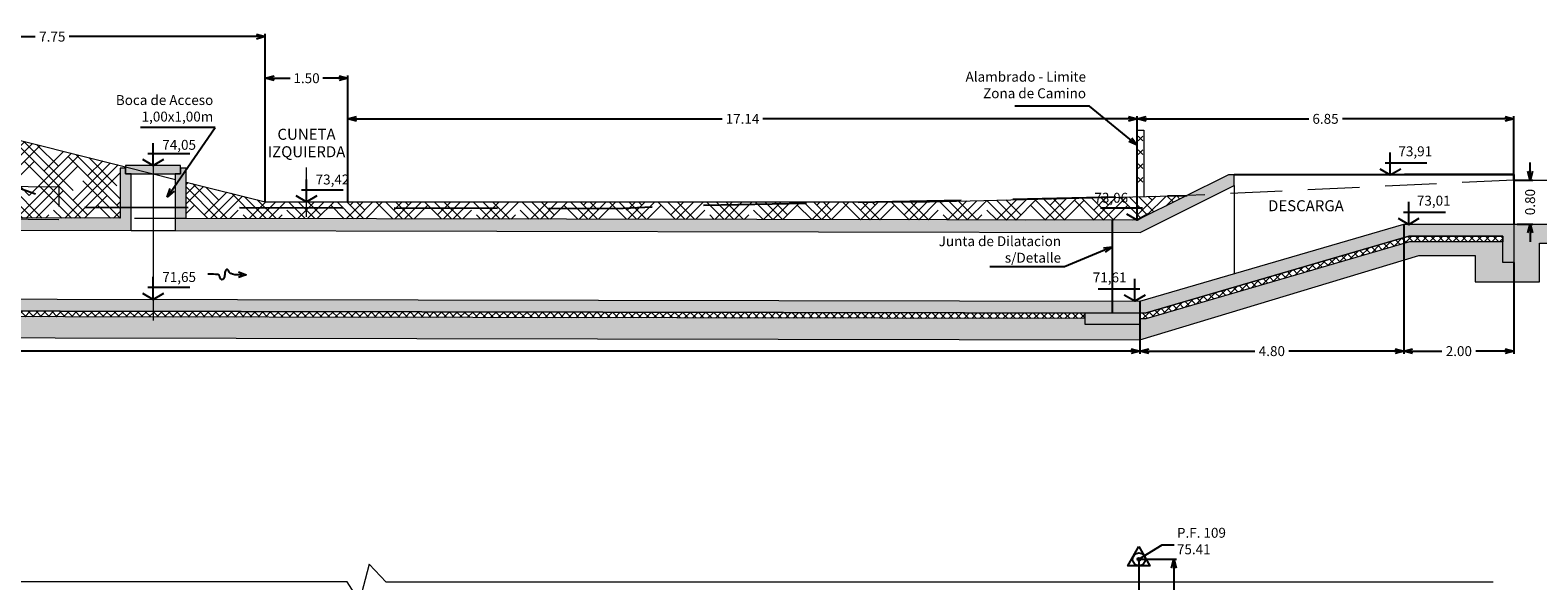
# Model space of a CAD drawing. Extents: x -100 to 138, y -121 to 122.
# Drawn here: x -48 to -20, y -56 to -46 of the extents above; entities that cross this region are included whole.
import ezdxf
from ezdxf.enums import TextEntityAlignment as Align

# ---------------------------------------------------------------- set-up
doc = ezdxf.new("R2010")
doc.units = 0
doc.header["$LTSCALE"] = 7.5
doc.header["$MEASUREMENT"] = 0
doc.header["$PDMODE"] = 2
doc.header["$PDSIZE"] = 2
for name, pattern in [('CENTER', [2, 1.25, -0.25, 0.25, -0.25]), ('CENTER2', [1.125, 0.75, -0.125, 0.125, -0.125]), ('DASHED', [0.75, 0.5, -0.25]), ('DASHED2', [0.375, 0.25, -0.125]), ('DIVIDE', [1.25, 0.5, -0.25, 0, -0.25, 0, -0.25]), ('HIDDEN2', [0.1875, 0.125, -0.0625])]:
    doc.linetypes.add(name, pattern=pattern)
doc.layers.get('DEFPOINTS').update_dxf_attribs({"lineweight": 20})
for name, color, linetype, lineweight in [('Aux-01', 1, 'Continuous', 9), ('Aux-02', 2, 'Continuous', 20), ('Aux-03', 3, 'Continuous', 30), ('Dim-Generales', 7, 'Continuous', 20), ('EJES-X05', 1, 'CENTER2', 9), ('EJES-X1', 1, 'CENTER', 9), ('Hatch-gris', 252, 'Continuous', 20), ('Hatch-rojo', 1, 'Continuous', 9), ('Ocultas-D', 1, 'DASHED', 9), ('Ocultas-H2', 1, 'HIDDEN2', 9), ('Perfil-OB', 3, 'Continuous', 20), ('PROYECCION', 2, 'DASHED2', 20), ('Secc-Ho', 4, 'Continuous', 20), ('Textos-03', 3, 'Continuous', 30)]:
    doc.layers.add(name, color=color, linetype=linetype, lineweight=lineweight)
for name, color, linetype in [('Aux-Cortes', 6, 'DIVIDE'), ('Cotas-EJE', 3, 'Continuous'), ('Escurrimiento', 2, 'Continuous'), ('HATCHS', 1, 'Continuous'), ('PuntosFijos', 4, 'Continuous'), ('Textos-Aux3', 3, 'Continuous')]:
    doc.layers.add(name, color=color, linetype=linetype)
doc.layers.add('Hatc-Aux', color=254, linetype='Continuous', lineweight=20, plot=False)
doc.styles.add('ARIAL', font='arial.ttf')
doc.styles.add('romansx8', font='romans.shx', dxfattribs={"width": 0.8})
doc.dimstyles.new('Perfil1', dxfattribs={"dimscale": 0.5, "dimtxt": 0.17, "dimasz": 0.12, "dimexe": 0.1, "dimexo": 0.01, "dimgap": 0.05, "dimtad": 0, "dimjust": 1, "dimtih": 1, "dimtoh": 1, "dimzin": 1, "dimtxsty": 'romansx8', "dimblk": 'DOT', "dimcen": 0, "dimse1": 1, "dimse2": 1, "dimsd2": 1, "dimclrd": 3, "dimclre": 1, "dimclrt": 3, "dimaunit": 1, "dimazin": 0, "dimtfac": 1, "dimtofl": 0, "dimtmove": 1, "dimatfit": 3, "dimfxl": 1, "dimlwd": -1, "dimlwe": -1, "dimarcsym": 0})
doc.dimstyles.new('Unoen100-G', dxfattribs={"dimtxt": 0.18, "dimasz": 0.16, "dimexe": 0.05, "dimexo": 0, "dimgap": 0.09, "dimtad": 0, "dimzin": 1, "dimdsep": 46, "dimtxsty": 'romansx8', "dimblk": 'OPEN30', "dimcen": 0, "dimclrd": 2, "dimclre": 1, "dimclrt": 3, "dimaunit": 1, "dimazin": 0, "dimtfac": 1, "dimtix": 1, "dimtofl": 0, "dimtmove": 0, "dimatfit": 1, "dimldrblk": 'OPEN30', "dimfxl": 1, "dimtolj": 1, "dimtzin": 1, "dimarcsym": 0})
pattern_1 = [(45, (-58.50633, -52.95499), (0.26516504, 0.44194174), [2, -1]), (135, (-58.50633, -52.95499), (0.26516504, -0.44194174), [2, -1])]
pattern_2 = [(45, (-58.50633, -52.95499), (-0.07071068, 0.07071068), []), (135, (-58.50633, -52.95499), (-0.07071068, -0.07071068), [])]

# ---------------------------------------------------------------- blocks, each defined once
blk = doc.blocks.new('*D51')
at = {"layer": 'DEFPOINTS', "color": 0}
for p in [(-42.858, -49.535), (-42.987, -52.955), (-42.858, -52.955)]:
    blk.add_point(p, dxfattribs=at)
at = {"layer": 'Cotas-EJE', "color": 3, "insert": (-42.386, -49.153), "char_height": 0.18, "attachment_point": 5, "style": 'ARIAL'}
blk.add_mtext('73,42', dxfattribs=at)
blk = doc.blocks.new('_Dot')
at = {"color": 0, "linetype": 'ByBlock', "lineweight": -2}
blk.add_line((-0.5, 0), (-1, 0), dxfattribs=at)
at = {"color": 0, "linetype": 'ByBlock', "const_width": 0.5}
blk.add_lwpolyline([(-0.25, 0, 1), (0.25, 0, 1)], format="xyb", close=True, dxfattribs=at)
blk = doc.blocks.new('Nivel-Ind')
at = {"layer": 'Textos-Aux3'}
for p, q in [((0, 0), (0, 0.204)), ((-0.047, 0.11), (0.333, 0.11))]:
    blk.add_line(p, q, dxfattribs=at)
at = {"layer": 'Textos-Aux3', "color": 5, "flags": 128}
blk.add_lwpolyline([(-0.096, 0.056), (0, 0), (0.096, 0.056)], dxfattribs=at)
blk = doc.blocks.new('*D54')
at = {"layer": 'DEFPOINTS', "color": 0}
for p in [(-27.752, -49.87), (-58.506, -52.935), (-27.752, -52.935)]:
    blk.add_point(p, dxfattribs=at)
at = {"layer": 'Cotas-EJE', "color": 3, "insert": (-28.225, -49.485), "char_height": 0.18, "attachment_point": 5, "style": 'ARIAL'}
blk.add_mtext('73,06', dxfattribs=at)
blk = doc.blocks.new('*D56')
at = {"layer": 'DEFPOINTS', "color": 0}
for p in [(-22.815, -49.945), (-58.742, -52.955), (-22.815, -52.955)]:
    blk.add_point(p, dxfattribs=at)
at = {"layer": 'Cotas-EJE', "color": 3, "insert": (-22.36, -49.537), "char_height": 0.18, "attachment_point": 5, "style": 'ARIAL'}
blk.add_mtext('73,01', dxfattribs=at)
blk = doc.blocks.new('*D57')
at = {"layer": 'DEFPOINTS', "color": 0}
for p in [(-20.018, -49.145), (-47.884, -52.955), (-20.018, -52.955)]:
    blk.add_point(p, dxfattribs=at)
at = {"layer": 'Cotas-EJE', "color": 3, "insert": (-19.562, -48.74), "char_height": 0.18, "attachment_point": 5, "style": 'ARIAL'}
blk.add_mtext('73,81', dxfattribs=at)
blk = doc.blocks.new('*D58')
at = {"layer": 'DEFPOINTS', "color": 0}
for p in [(-27.798, -51.34), (-58.553, -52.955), (-27.798, -52.955)]:
    blk.add_point(p, dxfattribs=at)
at = {"layer": 'Cotas-EJE', "color": 3, "insert": (-28.254, -50.932), "char_height": 0.18, "attachment_point": 5, "style": 'ARIAL'}
blk.add_mtext('71,61', dxfattribs=at)
blk = doc.blocks.new('_Open30')
at = {"layer": 'Dim-Generales', "color": 0, "lineweight": -2}
for p, q in [((-1, 0.27), (0, 0)), ((0, 0), (-1, -0.27)), ((0, 0), (-1, 0))]:
    blk.add_line(p, q, dxfattribs=at)
blk = doc.blocks.new('*D74')
at = {"layer": 'DEFPOINTS', "color": 0}
for p in [(-20.904, -49.14), (-20.608, -49.14), (-20.846, -49.94)]:
    blk.add_point(p, dxfattribs=at)
at = {"layer": 'Dim-Generales', "color": 2, "lineweight": -2}
for p, q in [((-20.608, -48.98), (-20.608, -48.82)), ((-20.608, -50.1), (-20.608, -50.26))]:
    blk.add_line(p, q, dxfattribs=at)
at = {"layer": 'Dim-Generales', "color": 1, "lineweight": -2}
for p, q in [((-20.904, -49.14), (-20.558, -49.14)), ((-20.846, -49.94), (-20.558, -49.94))]:
    blk.add_line(p, q, dxfattribs=at)
at = {"layer": 'Dim-Generales', "color": 2, "lineweight": -2, "xscale": 0.16, "yscale": 0.16, "zscale": 0.16}
for p, rotation in [((-20.608, -49.14), 270), ((-20.608, -49.94), 90)]:
    blk.add_blockref('_Open30', p, dxfattribs=dict(at, rotation=rotation))
at = {"layer": 'Dim-Generales', "color": 3, "insert": (-20.608, -49.54), "char_height": 0.18, "attachment_point": 5, "rotation": 90, "style": 'romansx8'}
blk.add_mtext('\\A1;0.80', dxfattribs=at)
blk = doc.blocks.new('*D77')
at = {"layer": 'DEFPOINTS', "color": 0}
for p in [(-43.608, -46.534), (-51.356, -47.598), (-43.608, -49.535)]:
    blk.add_point(p, dxfattribs=at)
at = {"layer": 'Dim-Generales', "color": 1, "lineweight": -2}
for p, q in [((-51.356, -47.598), (-51.356, -46.484)), ((-43.608, -49.535), (-43.608, -46.484))]:
    blk.add_line(p, q, dxfattribs=at)
at = {"layer": 'Dim-Generales', "color": 2, "lineweight": -2}
for p, q in [((-51.196, -46.534), (-47.792, -46.534)), ((-43.768, -46.534), (-47.173, -46.534))]:
    blk.add_line(p, q, dxfattribs=at)
at = {"layer": 'Dim-Generales', "color": 2, "lineweight": -2, "xscale": 0.16, "yscale": 0.16, "zscale": 0.16, "rotation": 180}
blk.add_blockref('_Open30', (-51.356, -46.534), dxfattribs=at)
at = {"layer": 'Dim-Generales', "color": 2, "lineweight": -2, "xscale": 0.16, "yscale": 0.16, "zscale": 0.16}
blk.add_blockref('_Open30', (-43.608, -46.534), dxfattribs=at)
at = {"layer": 'Dim-Generales', "color": 3, "insert": (-47.482, -46.534), "char_height": 0.18, "attachment_point": 5, "style": 'romansx8'}
blk.add_mtext('\\A1;7.75', dxfattribs=at)
blk = doc.blocks.new('*D78')
at = {"layer": 'DEFPOINTS', "color": 0}
for p in [(-90.056, -51.225), (-27.704, -51.34), (-27.704, -52.248)]:
    blk.add_point(p, dxfattribs=at)
at = {"layer": 'Dim-Generales', "color": 1, "lineweight": -2}
for p, q in [((-90.056, -51.225), (-90.056, -52.298)), ((-27.704, -51.34), (-27.704, -52.298))]:
    blk.add_line(p, q, dxfattribs=at)
at = {"layer": 'Dim-Generales', "color": 2, "lineweight": -2}
for p, q in [((-89.896, -52.248), (-59.252, -52.248)), ((-27.864, -52.248), (-58.51, -52.248))]:
    blk.add_line(p, q, dxfattribs=at)
at = {"layer": 'Dim-Generales', "color": 2, "lineweight": -2, "xscale": 0.16, "yscale": 0.16, "zscale": 0.16, "rotation": 180}
blk.add_blockref('_Open30', (-90.056, -52.248), dxfattribs=at)
at = {"layer": 'Dim-Generales', "color": 2, "lineweight": -2, "xscale": 0.16, "yscale": 0.16, "zscale": 0.16}
blk.add_blockref('_Open30', (-27.704, -52.248), dxfattribs=at)
at = {"layer": 'Dim-Generales', "color": 3, "insert": (-58.881, -52.248), "char_height": 0.18, "attachment_point": 5, "style": 'romansx8'}
blk.add_mtext('\\A1;67.99', dxfattribs=at)
blk = doc.blocks.new('*D72')
at = {"layer": 'DEFPOINTS', "color": 0}
for p in [(-23.151, -49.045), (-47.884, -52.955), (-23.151, -52.955)]:
    blk.add_point(p, dxfattribs=at)
at = {"layer": 'Cotas-EJE', "color": 3, "insert": (-22.696, -48.64), "char_height": 0.18, "attachment_point": 5, "style": 'ARIAL'}
blk.add_mtext('73,91', dxfattribs=at)
blk = doc.blocks.new('escurr')
at = {"layer": 'Escurrimiento', "flags": 128}
for points in [[(0, 0.4), (0.02, 0.86), (0, 1.21), (-0.04, 1.46), (-0.11, 1.64), (-0.19, 1.75), (-0.27, 1.81), (-0.35, 1.85), (-0.42, 1.88), (-0.48, 1.92), (-0.52, 1.96), (-0.55, 2), (-0.55, 2.05), (-0.54, 2.1), (-0.51, 2.14), (-0.47, 2.18), (-0.4, 2.22), (-0.32, 2.24), (-0.22, 2.27), (-0.11, 2.28), (0, 2.3), (0.11, 2.32), (0.22, 2.33), (0.32, 2.36), (0.4, 2.38), (0.47, 2.42), (0.51, 2.46), (0.55, 2.5), (0.56, 2.55), (0.57, 2.6), (0.55, 2.64), (0.53, 2.68), (0.5, 2.72), (0.46, 2.74), (0.41, 2.77), (0.36, 2.78), (0.3, 2.8), (0.24, 2.81), (0.19, 2.83), (0.14, 2.85), (0.1, 2.88), (0.07, 2.91), (0.04, 2.96), (0.02, 3.03), (0.01, 3.14), (0.01, 3.29), (0, 3.5), (0, 3.76), (0, 4.1)], [(-0.3, 0.8), (0, 0), (0.3, 0.8)]]:
    blk.add_lwpolyline(points, dxfattribs=at)
blk = doc.blocks.new('*D130')
at = {"layer": 'DEFPOINTS', "color": 0}
for p in [(-27.752, -48.027), (-42.108, -49.535), (-27.752, -49.87)]:
    blk.add_point(p, dxfattribs=at)
at = {"layer": 'Dim-Generales', "color": 1, "lineweight": -2}
for p, q in [((-42.108, -49.535), (-42.108, -47.977)), ((-27.752, -49.87), (-27.752, -47.977))]:
    blk.add_line(p, q, dxfattribs=at)
at = {"layer": 'Dim-Generales', "color": 2, "lineweight": -2}
for p, q in [((-41.948, -48.027), (-35.301, -48.027)), ((-27.912, -48.027), (-34.559, -48.027))]:
    blk.add_line(p, q, dxfattribs=at)
at = {"layer": 'Dim-Generales', "color": 2, "lineweight": -2, "xscale": 0.16, "yscale": 0.16, "zscale": 0.16, "rotation": 180}
blk.add_blockref('_Open30', (-42.108, -48.027), dxfattribs=at)
at = {"layer": 'Dim-Generales', "color": 2, "lineweight": -2, "xscale": 0.16, "yscale": 0.16, "zscale": 0.16}
blk.add_blockref('_Open30', (-27.752, -48.027), dxfattribs=at)
at = {"layer": 'Dim-Generales', "color": 3, "insert": (-34.93, -48.027), "char_height": 0.18, "attachment_point": 5, "style": 'romansx8'}
blk.add_mtext('\\A1;17.14', dxfattribs=at)
blk = doc.blocks.new('*D135')
at = {"layer": 'DEFPOINTS', "color": 0}
for p in [(-42.108, -47.289), (-43.608, -49.535), (-42.108, -49.535)]:
    blk.add_point(p, dxfattribs=at)
at = {"layer": 'Dim-Generales', "color": 1, "lineweight": -2}
for p, q in [((-43.608, -49.535), (-43.608, -47.239)), ((-42.108, -49.535), (-42.108, -47.239))]:
    blk.add_line(p, q, dxfattribs=at)
at = {"layer": 'Dim-Generales', "color": 2, "lineweight": -2}
for p, q in [((-43.448, -47.289), (-43.157, -47.289)), ((-42.268, -47.289), (-42.559, -47.289))]:
    blk.add_line(p, q, dxfattribs=at)
at = {"layer": 'Dim-Generales', "color": 2, "lineweight": -2, "xscale": 0.16, "yscale": 0.16, "zscale": 0.16, "rotation": 180}
blk.add_blockref('_Open30', (-43.608, -47.289), dxfattribs=at)
at = {"layer": 'Dim-Generales', "color": 2, "lineweight": -2, "xscale": 0.16, "yscale": 0.16, "zscale": 0.16}
blk.add_blockref('_Open30', (-42.108, -47.289), dxfattribs=at)
at = {"layer": 'Dim-Generales', "color": 3, "insert": (-42.858, -47.289), "char_height": 0.18, "attachment_point": 5, "style": 'romansx8'}
blk.add_mtext('\\A1;1.50', dxfattribs=at)
blk = doc.blocks.new('*D137')
at = {"layer": 'DEFPOINTS', "color": 0}
for p in [(-27.752, -48.235), (-20.904, -48.027), (-20.904, -49.04)]:
    blk.add_point(p, dxfattribs=at)
at = {"layer": 'Dim-Generales', "color": 1, "lineweight": -2}
for p, q in [((-27.752, -48.235), (-27.752, -47.977)), ((-20.904, -49.04), (-20.904, -47.977))]:
    blk.add_line(p, q, dxfattribs=at)
at = {"layer": 'Dim-Generales', "color": 2, "lineweight": -2}
for p, q in [((-27.592, -48.027), (-24.634, -48.027)), ((-21.064, -48.027), (-24.022, -48.027))]:
    blk.add_line(p, q, dxfattribs=at)
at = {"layer": 'Dim-Generales', "color": 2, "lineweight": -2, "xscale": 0.16, "yscale": 0.16, "zscale": 0.16, "rotation": 180}
blk.add_blockref('_Open30', (-27.752, -48.027), dxfattribs=at)
at = {"layer": 'Dim-Generales', "color": 2, "lineweight": -2, "xscale": 0.16, "yscale": 0.16, "zscale": 0.16}
blk.add_blockref('_Open30', (-20.904, -48.027), dxfattribs=at)
at = {"layer": 'Dim-Generales', "color": 3, "insert": (-24.328, -48.027), "char_height": 0.18, "attachment_point": 5, "style": 'romansx8'}
blk.add_mtext('\\A1;6.85', dxfattribs=at)
blk = doc.blocks.new('*D139')
at = {"layer": 'DEFPOINTS', "color": 0}
for p in [(-45.648, -48.905), (-45.648, -52.955), (-42.987, -52.955)]:
    blk.add_point(p, dxfattribs=at)
at = {"layer": 'Cotas-EJE', "color": 3, "insert": (-45.175, -48.523), "char_height": 0.18, "attachment_point": 5, "style": 'ARIAL'}
blk.add_mtext('74,05', dxfattribs=at)
blk = doc.blocks.new('*D190')
at = {"layer": 'DEFPOINTS', "color": 0}
for p in [(-22.904, -49.94), (-27.704, -51.34), (-22.904, -52.248)]:
    blk.add_point(p, dxfattribs=at)
at = {"layer": 'Dim-Generales', "color": 1, "lineweight": -2}
for p, q in [((-22.904, -49.94), (-22.904, -52.298)), ((-27.704, -51.34), (-27.704, -52.298))]:
    blk.add_line(p, q, dxfattribs=at)
at = {"layer": 'Dim-Generales', "color": 2, "lineweight": -2}
for p, q in [((-27.544, -52.248), (-25.613, -52.248)), ((-23.064, -52.248), (-24.994, -52.248))]:
    blk.add_line(p, q, dxfattribs=at)
at = {"layer": 'Dim-Generales', "color": 2, "lineweight": -2, "xscale": 0.16, "yscale": 0.16, "zscale": 0.16, "rotation": 180}
blk.add_blockref('_Open30', (-27.704, -52.248), dxfattribs=at)
at = {"layer": 'Dim-Generales', "color": 2, "lineweight": -2, "xscale": 0.16, "yscale": 0.16, "zscale": 0.16}
blk.add_blockref('_Open30', (-22.904, -52.248), dxfattribs=at)
at = {"layer": 'Dim-Generales', "color": 3, "insert": (-25.304, -52.248), "char_height": 0.18, "attachment_point": 5, "style": 'romansx8'}
blk.add_mtext('\\A1;4.80', dxfattribs=at)
blk = doc.blocks.new('*D191')
at = {"layer": 'DEFPOINTS', "color": 0}
for p in [(-22.904, -49.94), (-20.904, -50.64), (-20.904, -52.248)]:
    blk.add_point(p, dxfattribs=at)
at = {"layer": 'Dim-Generales', "color": 1, "lineweight": -2}
for p, q in [((-22.904, -49.94), (-22.904, -52.298)), ((-20.904, -50.64), (-20.904, -52.298))]:
    blk.add_line(p, q, dxfattribs=at)
at = {"layer": 'Dim-Generales', "color": 2, "lineweight": -2}
for p, q in [((-22.744, -52.248), (-22.213, -52.248)), ((-21.064, -52.248), (-21.594, -52.248))]:
    blk.add_line(p, q, dxfattribs=at)
at = {"layer": 'Dim-Generales', "color": 2, "lineweight": -2, "xscale": 0.16, "yscale": 0.16, "zscale": 0.16, "rotation": 180}
blk.add_blockref('_Open30', (-22.904, -52.248), dxfattribs=at)
at = {"layer": 'Dim-Generales', "color": 2, "lineweight": -2, "xscale": 0.16, "yscale": 0.16, "zscale": 0.16}
blk.add_blockref('_Open30', (-20.904, -52.248), dxfattribs=at)
at = {"layer": 'Dim-Generales', "color": 3, "insert": (-21.904, -52.248), "char_height": 0.18, "attachment_point": 5, "style": 'romansx8'}
blk.add_mtext('\\A1;2.00', dxfattribs=at)
blk = doc.blocks.new('PF')
at = {"layer": 'PuntosFijos'}
blk.add_lwpolyline([(0.5, 0.87), (0.5, -0.87), (-1, 0)], close=True, dxfattribs=at)
for radius in [0.5, 0.119]:
    blk.add_circle((0, 0), radius, dxfattribs=at)
blk = doc.blocks.new('*D200')
at = {"layer": 'DEFPOINTS', "color": 0}
for p in [(-27.722, -56.031), (-58.506, -56.441), (-27.722, -57.096)]:
    blk.add_point(p, dxfattribs=at)
at = {"layer": 'Dim-Generales', "color": 1, "lineweight": -2}
for p, q in [((-27.722, -56.031), (-27.722, -57.146)), ((-58.506, -56.441), (-58.506, -57.146))]:
    blk.add_line(p, q, dxfattribs=at)
at = {"layer": 'Dim-Generales', "color": 2, "lineweight": -2}
for p, q in [((-58.346, -57.096), (-43.492, -57.096)), ((-27.882, -57.096), (-42.736, -57.096))]:
    blk.add_line(p, q, dxfattribs=at)
at = {"layer": 'Dim-Generales', "color": 2, "lineweight": -2, "xscale": 0.16, "yscale": 0.16, "zscale": 0.16, "rotation": 180}
blk.add_blockref('_Open30', (-58.506, -57.096), dxfattribs=at)
at = {"layer": 'Dim-Generales', "color": 2, "lineweight": -2, "xscale": 0.16, "yscale": 0.16, "zscale": 0.16}
blk.add_blockref('_Open30', (-27.722, -57.096), dxfattribs=at)
at = {"layer": 'Dim-Generales', "color": 3, "insert": (-43.114, -57.096), "char_height": 0.18, "attachment_point": 5, "style": 'romansx8'}
blk.add_mtext('\\A1;33.42', dxfattribs=at)
blk = doc.blocks.new('*D201')
at = {"layer": 'DEFPOINTS', "color": 0}
for p in [(-27.722, -56.031), (-27.086, -56.031), (-27.752, -65.893)]:
    blk.add_point(p, dxfattribs=at)
at = {"layer": 'Dim-Generales', "color": 1, "lineweight": -2}
for p, q in [((-27.722, -56.031), (-27.036, -56.031)), ((-27.752, -65.893), (-27.036, -65.893))]:
    blk.add_line(p, q, dxfattribs=at)
at = {"layer": 'Dim-Generales', "color": 2, "lineweight": -2}
for p, q in [((-27.086, -56.191), (-27.086, -59.439)), ((-27.086, -65.733), (-27.086, -62.485))]:
    blk.add_line(p, q, dxfattribs=at)
at = {"layer": 'Dim-Generales', "color": 2, "lineweight": -2, "xscale": 0.16, "yscale": 0.16, "zscale": 0.16}
for p, rotation in [((-27.086, -56.031), 90), ((-27.086, -65.893), 270)]:
    blk.add_blockref('_Open30', p, dxfattribs=dict(at, rotation=rotation))
at = {"layer": 'Dim-Generales', "color": 3, "insert": (-27.086, -60.962), "char_height": 0.18, "attachment_point": 5, "rotation": 90, "style": 'romansx8'}
blk.add_mtext('\\A1;508.36 (Fuera de Escala)', dxfattribs=at)
blk = doc.blocks.new('*D203')
at = {"layer": 'DEFPOINTS', "color": 0}
for p in [(-45.648, -51.307), (-45.648, -52.955), (-42.987, -52.955)]:
    blk.add_point(p, dxfattribs=at)
at = {"layer": 'Cotas-EJE', "color": 3, "insert": (-45.175, -50.925), "char_height": 0.18, "attachment_point": 5, "style": 'ARIAL'}
blk.add_mtext('71,65', dxfattribs=at)

msp = doc.modelspace()

# ---------------------------------------------------------------- hatches: boundary and pattern name
at = {"layer": 'Hatch-gris'}
for points in [[(-46.0484, -50.0544), (-46.0484, -49.025), (-46.1484, -49.025), (-46.1484, -48.925), (-46.2484, -48.925), (-46.2484, -49.834), (-70.7643, -49.7925), (-70.7643, -48.925), (-70.8643, -48.925), (-70.8643, -49.025), (-70.9643, -49.025), (-70.9643, -50.0122)], [(-45.1484, -49.025), (-45.1484, -48.875), (-46.1484, -48.8749), (-46.1484, -49.025)], [(-45.2484, -50.0557), (-27.7, -50.0901), (-25.9919, -49.2408), (-25.9919, -49.045), (-26.0922, -49.045), (-27.7521, -49.8701), (-45.0484, -49.836), (-45.0484, -48.925), (-45.1484, -48.925), (-45.1484, -49.025), (-45.2484, -49.025)], [(-22.8128, -50.1601), (-27.6105, -51.5601), (-90.0869, -51.445), (-94.8868, -50.045), (-96.6558, -50.045), (-96.6558, -50.525), (-96.8558, -50.525), (-96.8558, -49.825), (-94.8558, -49.825), (-90.0558, -51.225), (-27.7039, -51.3401), (-22.9039, -49.9401), (-20.9039, -49.9401), (-20.9039, -50.6401), (-21.1039, -50.6401), (-21.1039, -50.1601)], [(-28.7039, -51.5599), (-28.7039, -51.7599), (-27.7039, -51.7599), (-27.7039, -51.5599)]]:
    msp.add_hatch(color=256, dxfattribs=at).paths.add_polyline_path(points)
at = {"layer": 'Hatch-rojo'}
h = msp.add_hatch(dxfattribs=at)
h.set_pattern_fill('HOUND', color=256, scale=2, angle=45, style=0)
h.set_pattern_definition(pattern_1)
h.paths.add_polyline_path([(-46.2484, -48.925), (-46.1484, -48.925), (-46.1484, -48.9), (-51.3563, -47.598), (-54.8563, -47.458), (-54.8563, -47.508), (-54.8063, -47.509), (-54.8063, -47.559), (-54.6564, -47.562), (-54.6564, -47.712), (-54.5064, -47.715), (-54.5064, -47.865), (-58.5063, -47.785), (-62.5063, -47.865), (-62.5063, -47.715), (-62.3563, -47.712), (-62.3563, -47.562), (-62.2063, -47.559), (-62.2063, -47.509), (-62.1563, -47.508), (-62.1563, -47.458), (-65.6563, -47.598), (-70.8643, -48.9), (-70.8643, -48.925), (-70.7643, -48.925), (-70.7643, -49.7925), (-46.2484, -49.834)])
h.paths.add_polyline_path([(-68.907, -49.2477), (-65.5901, -48.4151), (-62.7653, -48.3021), (-62.7576, -48.6896), (-58.5063, -48.6045), (-54.2521, -48.6897), (-54.2444, -48.3022), (-51.4225, -48.4151), (-47.8848, -49.265)], flags=16)
h.paths.add_polyline_path([(-58.8575, -48.8648), (-58.8575, -48.3359), (-58.5875, -48.3359), (-58.5875, -48.8648)], flags=8)
h = msp.add_hatch(dxfattribs=at)
h.set_pattern_fill('HOUND', color=256, scale=2, angle=45, style=0)
h.set_pattern_definition(pattern_1)
h.paths.add_polyline_path([(-27.7521, -49.4432), (-31.5294, -49.535), (-43.6083, -49.535), (-45.0484, -49.175), (-45.0484, -49.836), (-27.7521, -49.8701)])
h = msp.add_hatch(dxfattribs=at)
h.set_pattern_fill('HOUND', color=256, scale=2, angle=45, style=0)
h.set_pattern_definition(pattern_1)
h.paths.add_polyline_path([(-26.8492, -49.4213), (-27.7521, -49.4432), (-27.7521, -49.8701)])
h = msp.add_hatch(dxfattribs=at)
h.set_pattern_fill('HOUND', color=256, scale=2, angle=45, style=0)
h.set_pattern_definition(pattern_1)
h.paths.add_polyline_path([(-96.8558, -49.825), (-99.0934, -49.825), (-99.0934, -50.3081), (-97.4163, -50.3081), (-97.4163, -51.0081), (-96.25, -51.0081), (-96.25, -50.5281), (-95.0322, -50.5281), (-90.163, -51.928), (-27.7039, -52.043), (-22.63, -50.5086), (-21.6046, -50.5086), (-21.6046, -50.9886), (-20.4384, -50.9886), (-20.4384, -50.2886), (-18.5601, -50.2886), (-18.5601, -49.9401), (-20.9039, -49.9401), (-20.9039, -50.6401), (-21.1039, -50.6401), (-21.1039, -50.2601), (-22.7985, -50.2601), (-27.5963, -51.6601), (-27.7039, -51.6599), (-27.7039, -51.7599), (-28.7039, -51.7599), (-28.7039, -51.6581), (-58.3799, -51.6041), (-58.3799, -51.7016), (-59.3799, -51.7016), (-59.3799, -51.6016), (-89.0558, -51.5469), (-89.0558, -51.645), (-90.0558, -51.645), (-90.0558, -51.545), (-90.1013, -51.5449), (-94.9011, -50.145), (-96.6558, -50.145), (-96.6558, -50.525), (-96.8558, -50.525)])
h = msp.add_hatch(dxfattribs=at)
h.set_pattern_fill('ANSI37', color=256, scale=0.8, style=0)
h.set_pattern_definition(pattern_2)
h.paths.add_polyline_path([(-21.1039, -50.1601), (-22.8128, -50.1601), (-27.6105, -51.5601), (-27.7039, -51.5599), (-27.7039, -51.6599), (-27.5963, -51.6601), (-22.7985, -50.2601), (-21.1039, -50.2601)])
h = msp.add_hatch(dxfattribs=at)
h.set_pattern_fill('ANSI37', color=256, scale=0.8, style=0)
h.set_pattern_definition(pattern_2)
h.paths.add_polyline_path([(-45.6484, -51.5269), (-58.3799, -51.5034), (-58.3799, -51.6041), (-45.6484, -51.6272)])
h = msp.add_hatch(dxfattribs=at)
h.set_pattern_fill('ANSI37', color=256, scale=0.8, style=0)
h.set_pattern_definition(pattern_2)
h.paths.add_polyline_path([(-28.7039, -51.5581), (-45.6484, -51.5269), (-45.6484, -51.6272), (-28.7039, -51.6581)])

# ---------------------------------------------------------------- linework, layer by layer
at = {"layer": 'Aux-01', "flags": 128}
msp.add_lwpolyline([(-21.2802, -56.4466), (-41.4107, -56.4466), (-41.7208, -56.1167), (-41.8956, -56.7902), (-42.1202, -56.441), (-58.5063, -56.441)], dxfattribs=at)
at = {"layer": 'Aux-02'}
for p, q in [((-27.7346, -48.4274), (-27.6497, -48.3426)), ((-27.6497, -48.4274), (-27.7346, -48.3426)), ((-27.7346, -48.6774), (-27.6497, -48.5926)), ((-27.6497, -48.6774), (-27.7346, -48.5926)), ((-27.7346, -48.9274), (-27.6497, -48.8426)), ((-27.6497, -48.9274), (-27.7346, -48.8426)), ((-27.7346, -49.1774), (-27.6497, -49.0926)), ((-27.6497, -49.1774), (-27.7346, -49.0926)), ((-25.9919, -49.2408), (-25.9919, -50.8407)), ((-46.0484, -50.0544), (-45.2484, -50.0557))]:
    msp.add_line(p, q, dxfattribs=at)
at = {"layer": 'Aux-02', "flags": 128}
msp.add_lwpolyline([(-27.7521, -49.435), (-27.7521, -48.235), (-27.6321, -48.235), (-27.6321, -49.4331)], dxfattribs=at)
msp.add_lwpolyline([(-45.1484, -49.025), (-45.1484, -48.875), (-46.1484, -48.8749), (-46.1484, -49.025)], close=True, dxfattribs=at)
at = {"layer": 'Aux-03'}
msp.add_lwpolyline([(-25.9919, -49.045), (-22.8939, -49.0401), (-20.9039, -49.0401), (-20.9039, -49.1401)], dxfattribs=at)
at = {"layer": 'Aux-Cortes', "ltscale": 0.6}
msp.add_line((-28.2039, -51.5599), (-28.2039, -49.8692), dxfattribs=at)
at = {"layer": 'EJES-X05'}
msp.add_line((-45.6484, -48.729), (-45.6484, -51.6931), dxfattribs=at)
at = {"layer": 'EJES-X1'}
msp.add_line((-42.8583, -49.8055), (-42.8583, -48.9096), dxfattribs=at)
at = {"layer": 'Hatc-Aux', "flags": 128}
msp.add_lwpolyline([(-99.5322, -50.3081), (-97.4163, -50.3081), (-97.4163, -51.0081), (-96.25, -51.0081), (-96.25, -50.5281), (-95.0322, -50.5281), (-90.163, -51.928), (-27.7039, -52.043), (-22.63, -50.5086), (-21.6046, -50.5086), (-21.6046, -50.9886), (-20.4384, -50.9886), (-20.4384, -50.2886), (-18.4116, -50.2886)], dxfattribs=at)
at = {"layer": 'Hatch-rojo', "flags": 128}
for points in [[(-90.0558, -51.545), (-90.1013, -51.5449), (-94.9011, -50.145), (-96.6558, -50.145), (-96.6558, -50.045), (-94.8868, -50.045), (-90.0869, -51.445), (-27.6105, -51.5601), (-22.8128, -50.1601), (-21.1039, -50.1601), (-21.1039, -50.2601), (-22.7985, -50.2601), (-27.5963, -51.6601), (-27.7039, -51.6599)], [(-28.7039, -51.6581), (-58.3799, -51.6041)]]:
    msp.add_lwpolyline(points, dxfattribs=at)
at = {"layer": 'HATCHS'}
msp.add_line((-20.9039, -49.1401), (-20.9039, -49.9401), dxfattribs=at)
at = {"layer": 'Ocultas-D', "color": 3, "flags": 128}
msp.add_lwpolyline([(-47.3619, -49.865), (-68.4452, -49.545), (-68.4452, -48.945), (-47.3619, -49.265)], close=True, dxfattribs=at)
at = {"layer": 'Ocultas-H2'}
for p, q in [((-46.1484, -48.9), (-45.0484, -49.175)), ((-20.9039, -49.1401), (-26.8445, -49.4211)), ((-45.0484, -49.836), (-46.2484, -49.836))]:
    msp.add_line(p, q, dxfattribs=at)
at = {"layer": 'Perfil-OB'}
for p, q in [((-20.9039, -49.1401), (-18.1476, -49.1401)), ((-20.9039, -49.9401), (-18.0012, -49.9401))]:
    msp.add_line(p, q, dxfattribs=at)
for points in [[(-58.5063, -47.385), (-54.8563, -47.458), (-51.3563, -47.598), (-46.1484, -48.9)], [(-45.0484, -49.175), (-43.6083, -49.535), (-31.5294, -49.535), (-26.8445, -49.4211)]]:
    msp.add_lwpolyline(points, dxfattribs=at)
at = {"layer": 'PROYECCION', "lineweight": -3, "flags": 128}
msp.add_lwpolyline([(-91.2288, -49.1423), (-91.2288, -49.1423), (-89.195, -49.1121), (-87.4581, -49.2328), (-72.5328, -49.6547), (-72.1698, -49.6695), (-69.9142, -49.8141), (-69.0223, -49.882), (-68.8077, -49.8515), (-67.6316, -48.7099), (-62.5157, -48.4808), (-58.5904, -48.4061), (-58.5063, -48.4085), (-53.8503, -48.5408), (-49.7988, -48.6688), (-47.1839, -49.6091), (-47.0687, -49.6322), (-37.2323, -49.6558), (-36.0653, -49.6042), (-26.8445, -49.4211), (-26.8445, -49.4211)], dxfattribs=at)
at = {"layer": 'PuntosFijos', "flags": 128}
msp.add_lwpolyline([(-27.7215, -56.031), (-27.2976, -55.7648), (-27.0793, -55.7648)], dxfattribs=at)
at = {"layer": 'Secc-Ho'}
for points in [[(-46.0484, -50.0544), (-46.0484, -49.025), (-46.1484, -49.025), (-46.1484, -48.925), (-46.2484, -48.925), (-46.2484, -49.834), (-70.7643, -49.7925), (-70.7643, -48.925), (-70.8643, -48.925), (-70.8643, -49.025), (-70.9643, -49.025), (-70.9643, -50.0122)], [(-45.2484, -50.0557), (-27.7, -50.0901), (-25.9919, -49.2408), (-25.9919, -49.045), (-26.0922, -49.045), (-27.7521, -49.8701), (-45.0484, -49.836), (-45.0484, -48.925), (-45.1484, -48.925), (-45.1484, -49.025), (-45.2484, -49.025)], [(-22.8128, -50.1601), (-27.6105, -51.5601), (-90.0869, -51.445), (-94.8868, -50.045), (-96.6558, -50.045), (-96.6558, -50.525), (-96.8558, -50.525), (-96.8558, -49.825), (-94.8558, -49.825), (-90.0558, -51.225), (-27.7039, -51.3401), (-22.9039, -49.9401), (-20.9039, -49.9401), (-20.9039, -50.6401), (-21.1039, -50.6401), (-21.1039, -50.1601)], [(-28.7039, -51.5599), (-28.7039, -51.7599), (-27.7039, -51.7599), (-27.7039, -51.5599)]]:
    msp.add_lwpolyline(points, close=True, dxfattribs=at)

# ---------------------------------------------------------------- block references
at = {"layer": 'Escurrimiento', "extrusion": (0, 0, -1), "xscale": 0.1687443280200368, "yscale": 0.1687443280199545, "zscale": -0.1687443280199924, "rotation": 271.1457628381745}
msp.add_blockref('escurr', (43.9589, -50.8628), dxfattribs=at)
at = {"layer": 'PuntosFijos', "xscale": 0.2304000000083945, "yscale": 0.2304000000084088, "zscale": 0.230400000008399, "rotation": 29.99999999706296}
msp.add_blockref('PF', (-27.7215, -56.031), dxfattribs=at)
at = {"layer": 'Textos-Aux3', "yscale": 2, "zscale": 2}
for p, xscale in [((-45.6484, -48.8749), 2), ((-23.1514, -49.045), 2), ((-42.8583, -49.535), 2), ((-27.7521, -49.8701), -2), ((-22.8153, -49.945), 2), ((-45.6484, -51.307), 2), ((-27.7983, -51.3401), -2)]:
    msp.add_blockref('Nivel-Ind', p, dxfattribs=dict(at, xscale=xscale))

# ---------------------------------------------------------------- texts
at = {"layer": 'PuntosFijos', "insert": (-27.0306, -55.722), "char_height": 0.18, "width": 2.10112, "attachment_point": 4, "style": 'ARIAL'}
msp.add_mtext('P.F. 109\\P75.41', dxfattribs=at)
at = {"layer": 'Textos-03', "style": 'ARIAL'}
for s, p in [('CUNETA', (-42.8583, -48.4079)), ('IZQUIERDA', (-42.8583, -48.7251)), ('DESCARGA', (-24.685, -49.7063))]:
    msp.add_text(s, height=0.2, dxfattribs=at).set_placement(p, align=Align.CENTER)
at = {"layer": 'Textos-03', "char_height": 0.18, "width": 2.233414, "attachment_point": 3, "style": 'ARIAL'}
for s, insert in [('Alambrado - Limite Zona de Camino', (-28.6833, -47.1725)), ('Boca de Acceso\\P1,00x1,00m', (-44.5543, -47.5961)), ('Junta de Dilatacion\\Ps/Detalle', (-29.1371, -50.1606))]:
    msp.add_mtext(s, dxfattribs=dict(at, insert=insert))

# ---------------------------------------------------------------- dimensions: what is measured, and where the dimension line sits
at = {"layer": 'Cotas-EJE'}
for base, p1, p2, picture, middle in [((-23.1514, -52.955), (-23.1514, -49.045), (-47.8839, -52.955), '*D72', (-23.0393, -48.6399)), ((-45.6484, -52.955), (-45.6484, -48.9049), (-42.9874, -52.955), '*D139', (-45.5934, -48.5229)), ((-20.018, -52.955), (-20.018, -49.145), (-47.8839, -52.955), '*D57', (-19.9059, -48.7399)), ((-42.8583, -52.955), (-42.8583, -49.535), (-42.9874, -52.955), '*D51', (-42.8033, -49.1529)), ((-22.8153, -52.955), (-22.8153, -49.945), (-58.742, -52.955), '*D56', (-22.7032, -49.5369)), ((-27.7521, -52.935), (-27.7521, -49.8701), (-58.5063, -52.935), '*D54', (-27.9073, -49.4854)), ((-27.7983, -52.955), (-27.7983, -51.3401), (-58.5525, -52.955), '*D58', (-27.9622, -50.932)), ((-45.6484, -52.955), (-45.6484, -51.307), (-42.9874, -52.955), '*D203', (-45.5934, -50.9249))]:
    dim = msp.add_linear_dim(base=base, p1=p1, p2=p2, angle=90, dimstyle='Perfil1', override={"dimscale": 1, "dimtxt": 0.18, "dimpost": '7<>', "dimtxsty": 'ARIAL', "dimsd1": 1}, dxfattribs=at)
    dim.commit()
    dim.dimension.update_dxf_attribs({"geometry": picture, "text_midpoint": middle, "dimtype": 160})
at = {"layer": 'Dim-Generales'}
for base, p1, p2, angle, picture, middle in [((-43.6083, -46.5344), (-51.3563, -47.598), (-43.6083, -49.535), 180, '*D77', (-47.4823, -46.5344)), ((-20.6085, -49.1401), (-20.8457, -49.9401), (-20.9039, -49.1401), 90, '*D74', (-20.6085, -49.5401)), ((-22.9039, -52.2481), (-27.7039, -51.3401), (-22.9039, -49.9401), 180, '*D190', (-25.3039, -52.2481)), ((-20.9039, -52.2481), (-22.9039, -49.9401), (-20.9039, -50.6401), 180, '*D191', (-21.9039, -52.2481))]:
    dim = msp.add_linear_dim(base=base, p1=p1, p2=p2, angle=angle, dimstyle='Unoen100-G', dxfattribs=at)
    dim.commit()
    dim.dimension.update_dxf_attribs({"geometry": picture, "text_midpoint": middle})
for base, p1, p2, picture, middle in [((-42.1083, -47.2892), (-43.6083, -49.535), (-42.1083, -49.535), '*D135', (-42.8583, -47.2892)), ((-20.9039, -48.0269), (-27.7521, -48.235), (-20.9039, -49.0401), '*D137', (-24.328, -48.0269))]:
    dim = msp.add_linear_dim(base=base, p1=p1, p2=p2, dimstyle='Unoen100-G', dxfattribs=at)
    dim.commit()
    dim.dimension.update_dxf_attribs({"geometry": picture, "text_midpoint": middle})
for base, p1, p2, angle, text, picture, middle in [((-27.7521, -48.0269), (-42.1083, -49.535), (-27.7521, -49.8701), 180, '17.14', '*D130', (-34.9302, -48.0269)), ((-27.7215, -57.0957), (-58.5063, -56.441), (-27.7215, -56.031), 180, '33.42', '*D200', (-43.1139, -57.0957)), ((-27.0857, -56.031), (-27.7521, -65.893), (-27.7215, -56.031), 270, '508.36 (Fuera de Escala)', '*D201', (-27.0857, -60.962))]:
    dim = msp.add_linear_dim(base=base, p1=p1, p2=p2, angle=angle, text=text, dimstyle='Unoen100-G', dxfattribs=at)
    dim.commit()
    dim.dimension.update_dxf_attribs({"geometry": picture, "text_midpoint": middle})
dim = msp.add_linear_dim(base=(-27.7039, -52.2481), p1=(-90.0558, -51.225), p2=(-27.7039, -51.3401), angle=180, text='67.99', dimstyle='Unoen100-G', dxfattribs=at)
dim.commit()
dim.dimension.update_dxf_attribs({"geometry": '*D78', "text_midpoint": (-58.8809, -52.2481), "dimtype": 160})

# ---------------------------------------------------------------- leaders
at = {"layer": 'HATCHS'}
for points in [[(-27.7521, -48.5066), (-28.6226, -47.7996), (-29.977, -47.7996)], [(-45.3914, -49.4511), (-44.5228, -48.1841), (-45.8772, -48.1841)], [(-28.2039, -50.35), (-29.0764, -50.7193), (-30.4308, -50.7193)]]:
    msp.add_leader(points, dimstyle='Unoen100-G', dxfattribs=at)

doc.saveas('drawing.dxf')
